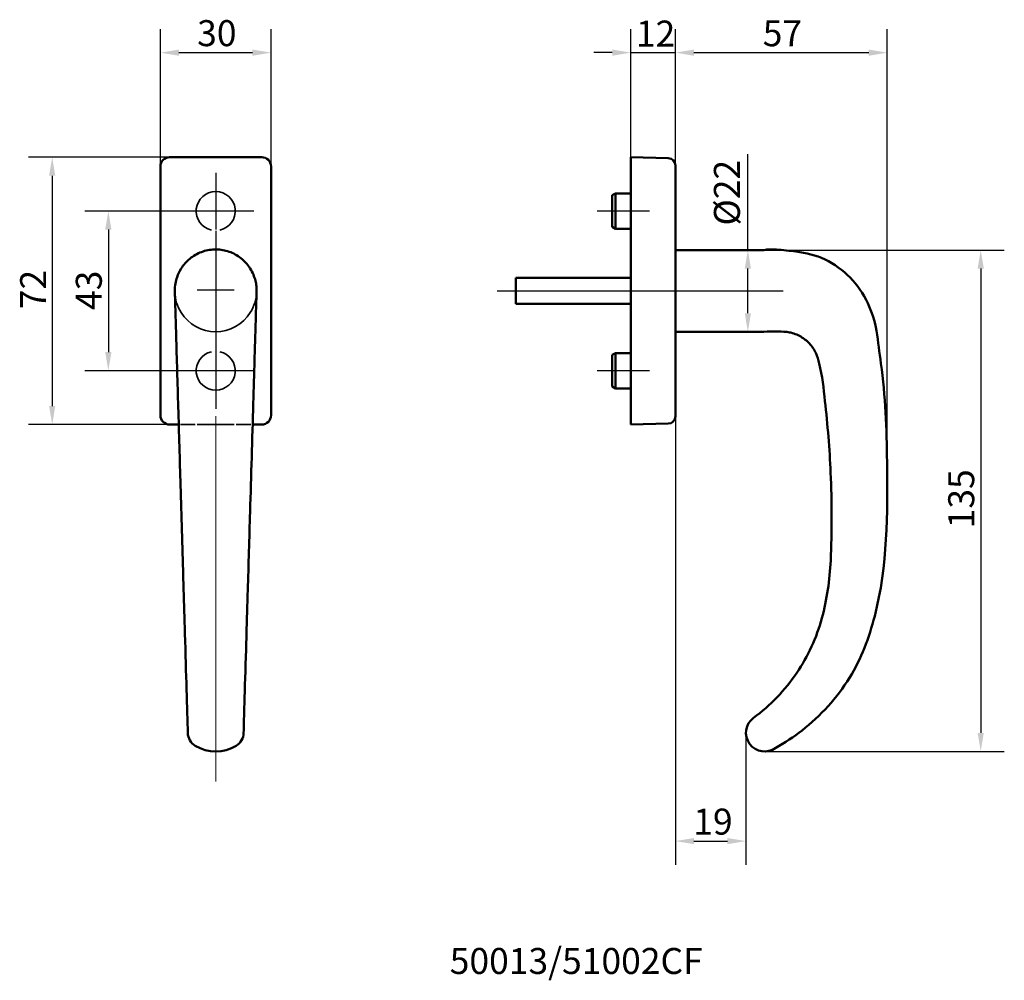
# Model space of a CAD drawing. Units: millimetres. Extents: x 88 to 353, y 196 to 455.
import ezdxf

# ---------------------------------------------------------------- set-up
doc = ezdxf.new("R2010")
doc.units = ezdxf.units.MM
doc.header["$LTSCALE"] = 2
for name, color, linetype, lineweight in [('Bemaßungen(DIN)', 7, 'Continuous', 25), ('Info(ISO-ZOPH)', 7, 'Continuous', 25), ('Mittellinie(DIN)', 7, 'Continuous', 25), ('Mittelpunktmarkierung(DIN)', 7, 'Continuous', 25), ('Sichtbare Kanten(DIN)', 7, 'Continuous', 50), ('Skizziergeometrie(DIN)', 7, 'Continuous', 50), ('Verdeckte Kanten(DIN)', 7, 'Continuous', 35)]:
    doc.layers.add(name, color=color, linetype=linetype, lineweight=lineweight)
doc.styles.add('Schriftfeld-ISO-ZOPH-2.5-Glutz', font='arial.ttf')
doc.styles.add('STANDARD-DIN~0', font='arial.ttf')
doc.dimstyles.new('STANDARD-DIN - Methode 2b', dxfattribs={"dimscale": 2, "dimtxt": 3.5, "dimasz": 2.5, "dimexe": 3.175, "dimexo": 0, "dimgap": 0.8, "dimtad": 1, "dimtoh": 1, "dimrnd": 1e-08, "dimdsep": 46, "dimtxsty": 'STANDARD-DIN~0', "dimcen": 0.09, "dimdle": 10, "dimclrd": 7, "dimclre": 7, "dimclrt": 7, "dimadec": 0, "dimazin": 2, "dimtfac": 0.714286, "dimtmove": 0, "dimatfit": 3, "dimfxl": 1, "dimtolj": 1, "dimlwd": 25, "dimlwe": 25, "dimarcsym": 0})

# ---------------------------------------------------------------- blocks, each defined once
blk = doc.blocks.new('*D20')
at = {"layer": 'Bemaßungen(DIN)', "color": 7, "linetype": 'Continuous', "lineweight": 25, "transparency": 16777216}
for p, q in [((126.19, 415.44), (126.19, 452.45)), ((155.99, 415.44), (155.99, 452.45)), ((131.19, 446.1), (150.99, 446.1))]:
    blk.add_line(p, q, dxfattribs=at)
at = {"layer": 'Bemaßungen(DIN)', "color": 7, "linetype": 'Continuous', "transparency": 16777216}
for points in [[(131.19, 446.93), (131.19, 445.26), (126.19, 446.1)], [(150.99, 446.93), (150.99, 445.26), (155.99, 446.1)]]:
    blk.add_solid(points, dxfattribs=at)
at = {"layer": 'Defpoints', "color": 0, "linetype": 'Continuous', "transparency": 16777216}
for p in [(155.99, 446.1), (126.19, 415.44), (155.99, 415.44)]:
    blk.add_point(p, dxfattribs=at)
at = {"layer": 'Bemaßungen(DIN)', "color": 7, "linetype": 'Continuous', "lineweight": 25, "transparency": 16777216, "insert": (136.09, 454.85), "char_height": 7, "attachment_point": 1, "style": 'STANDARD-DIN~0'}
blk.add_mtext('\\A1;30', dxfattribs=at)
blk = doc.blocks.new('*D21')
at = {"layer": 'Bemaßungen(DIN)', "color": 7, "linetype": 'Continuous', "lineweight": 25, "transparency": 16777216}
for p, q in [((128.69, 417.94), (90.72, 417.94)), ((97.07, 412.94), (97.07, 350.94)), ((128.69, 345.94), (90.72, 345.94))]:
    blk.add_line(p, q, dxfattribs=at)
at = {"layer": 'Bemaßungen(DIN)', "color": 7, "linetype": 'Continuous', "transparency": 16777216}
for points in [[(96.23, 412.94), (97.9, 412.94), (97.07, 417.94)], [(96.23, 350.94), (97.9, 350.94), (97.07, 345.94)]]:
    blk.add_solid(points, dxfattribs=at)
at = {"layer": 'Defpoints', "color": 0, "linetype": 'Continuous', "transparency": 16777216}
for p in [(128.69, 417.94), (97.07, 345.94), (128.69, 345.94)]:
    blk.add_point(p, dxfattribs=at)
at = {"layer": 'Bemaßungen(DIN)', "color": 7, "linetype": 'Continuous', "lineweight": 25, "transparency": 16777216, "insert": (88.44, 377), "char_height": 7, "attachment_point": 1, "rotation": 90, "style": 'STANDARD-DIN~0'}
blk.add_mtext('\\A1;72', dxfattribs=at)
blk = doc.blocks.new('*D22')
at = {"layer": 'Bemaßungen(DIN)', "color": 7, "linetype": 'Continuous', "lineweight": 25, "transparency": 16777216}
for p, q in [((141.09, 403.44), (105.83, 403.44)), ((112.18, 398.44), (112.18, 365.44)), ((141.09, 360.44), (105.83, 360.44))]:
    blk.add_line(p, q, dxfattribs=at)
at = {"layer": 'Bemaßungen(DIN)', "color": 7, "linetype": 'Continuous', "transparency": 16777216}
for points in [[(111.34, 398.44), (113.01, 398.44), (112.18, 403.44)], [(111.34, 365.44), (113.01, 365.44), (112.18, 360.44)]]:
    blk.add_solid(points, dxfattribs=at)
at = {"layer": 'Defpoints', "color": 0, "linetype": 'Continuous', "transparency": 16777216}
for p in [(141.09, 403.44), (112.18, 360.44), (141.09, 360.44)]:
    blk.add_point(p, dxfattribs=at)
at = {"layer": 'Bemaßungen(DIN)', "color": 7, "linetype": 'Continuous', "lineweight": 25, "transparency": 16777216, "insert": (103.42, 376.79), "char_height": 7, "attachment_point": 1, "rotation": 90, "style": 'STANDARD-DIN~0'}
blk.add_mtext('\\A1;43', dxfattribs=at)
blk = doc.blocks.new('*D23')
at = {"layer": 'Bemaßungen(DIN)', "color": 7, "linetype": 'Continuous', "lineweight": 25, "transparency": 16777216}
for p, q in [((252.85, 415.44), (252.85, 452.45)), ((264.85, 415.44), (264.85, 452.45)), ((247.85, 446.1), (242.85, 446.1)), ((252.85, 446.1), (264.85, 446.1)), ((269.85, 446.1), (274.85, 446.1))]:
    blk.add_line(p, q, dxfattribs=at)
at = {"layer": 'Bemaßungen(DIN)', "color": 7, "linetype": 'Continuous', "transparency": 16777216}
for points in [[(247.85, 446.93), (247.85, 445.26), (252.85, 446.1)], [(269.85, 446.93), (269.85, 445.26), (264.85, 446.1)]]:
    blk.add_solid(points, dxfattribs=at)
at = {"layer": 'Defpoints', "color": 0, "linetype": 'Continuous', "transparency": 16777216}
for p in [(264.85, 446.1), (252.85, 415.44), (264.85, 415.44)]:
    blk.add_point(p, dxfattribs=at)
at = {"layer": 'Bemaßungen(DIN)', "color": 7, "linetype": 'Continuous', "lineweight": 25, "transparency": 16777216, "insert": (254.21, 454.73), "char_height": 7, "attachment_point": 1, "style": 'STANDARD-DIN~0'}
blk.add_mtext('\\A1;12', dxfattribs=at)
blk = doc.blocks.new('*D24')
at = {"layer": 'Bemaßungen(DIN)', "color": 7, "linetype": 'Continuous', "lineweight": 25, "transparency": 16777216}
for p, q in [((264.85, 415.44), (264.85, 452.45)), ((321.89, 330.66), (321.89, 452.45)), ((269.85, 446.1), (316.89, 446.1))]:
    blk.add_line(p, q, dxfattribs=at)
at = {"layer": 'Bemaßungen(DIN)', "color": 7, "linetype": 'Continuous', "transparency": 16777216}
for points in [[(269.85, 446.93), (269.85, 445.26), (264.85, 446.1)], [(316.89, 446.93), (316.89, 445.26), (321.89, 446.1)]]:
    blk.add_solid(points, dxfattribs=at)
at = {"layer": 'Defpoints', "color": 0, "linetype": 'Continuous', "transparency": 16777216}
for p in [(321.89, 446.1), (264.85, 415.44), (321.89, 330.66)]:
    blk.add_point(p, dxfattribs=at)
at = {"layer": 'Bemaßungen(DIN)', "color": 7, "linetype": 'Continuous', "lineweight": 25, "transparency": 16777216, "insert": (288.36, 454.82), "char_height": 7, "attachment_point": 1, "style": 'STANDARD-DIN~0'}
blk.add_mtext('\\A1;57', dxfattribs=at)
blk = doc.blocks.new('*D25')
at = {"layer": 'Bemaßungen(DIN)', "color": 7, "linetype": 'Continuous', "lineweight": 25, "transparency": 16777216}
for p, q in [((264.85, 348.44), (264.85, 227.42)), ((283.85, 262.93), (283.85, 227.42)), ((269.85, 233.77), (278.85, 233.77))]:
    blk.add_line(p, q, dxfattribs=at)
at = {"layer": 'Bemaßungen(DIN)', "color": 7, "linetype": 'Continuous', "transparency": 16777216}
for points in [[(269.85, 234.6), (269.85, 232.94), (264.85, 233.77)], [(278.85, 234.6), (278.85, 232.94), (283.85, 233.77)]]:
    blk.add_solid(points, dxfattribs=at)
at = {"layer": 'Defpoints', "color": 0, "linetype": 'Continuous', "transparency": 16777216}
for p in [(264.85, 348.44), (283.85, 262.93), (283.85, 233.77)]:
    blk.add_point(p, dxfattribs=at)
at = {"layer": 'Bemaßungen(DIN)', "color": 7, "linetype": 'Continuous', "lineweight": 25, "transparency": 16777216, "insert": (269.66, 242.52), "char_height": 7, "attachment_point": 1, "style": 'STANDARD-DIN~0'}
blk.add_mtext('\\A1;19', dxfattribs=at)
blk = doc.blocks.new('*D26')
at = {"layer": 'Bemaßungen(DIN)', "color": 7, "linetype": 'Continuous', "lineweight": 25, "transparency": 16777216}
for p, q in [((284.36, 392.94), (284.36, 418.72)), ((284.36, 375.94), (284.36, 387.94))]:
    blk.add_line(p, q, dxfattribs=at)
at = {"layer": 'Bemaßungen(DIN)', "color": 7, "linetype": 'Continuous', "transparency": 16777216}
for points in [[(283.52, 387.94), (285.19, 387.94), (284.36, 392.94)], [(283.52, 375.94), (285.19, 375.94), (284.36, 370.94)]]:
    blk.add_solid(points, dxfattribs=at)
at = {"layer": 'Defpoints', "color": 0, "linetype": 'Continuous', "transparency": 16777216}
for p in [(281.49, 392.94), (280.13, 370.94), (284.36, 370.94)]:
    blk.add_point(p, dxfattribs=at)
at = {"layer": 'Bemaßungen(DIN)', "color": 7, "linetype": 'Continuous', "lineweight": 25, "transparency": 16777216, "insert": (275.22, 399.54), "char_height": 7, "attachment_point": 1, "rotation": 90, "style": 'STANDARD-DIN~0'}
blk.add_mtext('\\A1;Ø22', dxfattribs=at)
blk = doc.blocks.new('*D27')
at = {"layer": 'Bemaßungen(DIN)', "color": 7, "linetype": 'Continuous', "lineweight": 25, "transparency": 16777216}
for p, q in [((288.62, 392.94), (353.4, 392.94)), ((347.05, 387.94), (347.05, 262.91)), ((288.87, 257.91), (353.4, 257.91))]:
    blk.add_line(p, q, dxfattribs=at)
at = {"layer": 'Bemaßungen(DIN)', "color": 7, "linetype": 'Continuous', "transparency": 16777216}
for points in [[(346.22, 387.94), (347.88, 387.94), (347.05, 392.94)], [(346.22, 262.91), (347.88, 262.91), (347.05, 257.91)]]:
    blk.add_solid(points, dxfattribs=at)
at = {"layer": 'Defpoints', "color": 0, "linetype": 'Continuous', "transparency": 16777216}
for p in [(288.62, 392.94), (288.87, 257.91), (347.05, 257.91)]:
    blk.add_point(p, dxfattribs=at)
at = {"layer": 'Bemaßungen(DIN)', "color": 7, "linetype": 'Continuous', "lineweight": 25, "transparency": 16777216, "insert": (338.3, 318), "char_height": 7, "attachment_point": 1, "rotation": 90, "style": 'STANDARD-DIN~0'}
blk.add_mtext('\\A1;135', dxfattribs=at)

msp = doc.modelspace()

# ---------------------------------------------------------------- linework, layer by layer
at = {"layer": 'Mittellinie(DIN)', "linetype": 'Continuous'}
for p, q in [((257.854, 403.445), (243.754, 403.445)), ((216.854, 381.945), (293.854, 381.945)), ((257.854, 360.445), (243.754, 360.445))]:
    msp.add_line(p, q, dxfattribs=at)
at = {"layer": 'Mittelpunktmarkierung(DIN)', "linetype": 'Continuous'}
for p, q in [((141.087, 413.695), (141.087, 398.445)), ((151.337, 403.445), (130.837, 403.445)), ((141.087, 398.103), (141.087, 377.128)), ((146.087, 382.128), (136.087, 382.128)), ((141.087, 380.061), (141.087, 350.195)), ((151.337, 360.445), (130.837, 360.445))]:
    msp.add_line(p, q, dxfattribs=at)
at = {"layer": 'Sichtbare Kanten(DIN)'}
for p, q in [((153.487, 417.945), (128.687, 417.945)), ((252.854, 417.945), (262.902, 417.703)), ((252.854, 415.445), (252.854, 417.945)), ((126.187, 415.445), (126.187, 348.445)), ((155.987, 348.445), (155.987, 415.445)), ((252.854, 415.445), (252.854, 348.445)), ((264.854, 415.703), (264.854, 415.445)), ((264.854, 348.445), (264.854, 415.445)), ((247.854, 407.69), (248.754, 408.21)), ((247.854, 399.199), (247.854, 407.69)), ((248.754, 408.21), (248.754, 398.68)), ((252.854, 408.21), (248.754, 408.21)), ((247.854, 399.199), (248.754, 398.68)), ((252.854, 398.68), (248.754, 398.68)), ((264.854, 392.945), (269.702, 392.945)), ((269.713, 392.941), (269.719, 392.945)), ((271.372, 392.945), (274.354, 392.945)), ((274.354, 392.945), (288.622, 392.945)), ((221.854, 385.445), (252.854, 385.445)), ((221.854, 378.445), (221.854, 385.445)), ((221.854, 378.445), (252.854, 378.445)), ((264.854, 370.945), (288.622, 370.945)), ((247.854, 364.69), (248.754, 365.21)), ((247.854, 356.199), (247.854, 364.69)), ((248.754, 365.21), (248.754, 355.68)), ((252.854, 365.21), (248.754, 365.21)), ((247.854, 356.199), (248.754, 355.68)), ((252.854, 355.68), (248.754, 355.68)), ((252.854, 345.945), (252.854, 348.445)), ((264.854, 348.445), (264.854, 348.186)), ((128.687, 345.945), (131.087, 345.945)), ((151.087, 345.945), (153.487, 345.945)), ((252.854, 345.945), (262.902, 346.187))]:
    msp.add_line(p, q, dxfattribs=at)
for centre, radius, start, end in [((128.687, 415.445), 2.5, 90, 180), ((153.487, 415.445), 2.5, 0, 90), ((262.854, 415.703), 2, 0, 88.62), ((128.687, 348.445), 2.5, 180, 270), ((153.487, 348.445), 2.5, 270, 0), ((262.854, 348.186), 2, 271.38, 0), ((288.866, 262.928), 5.021, 126.44419, 306.44419), ((137.649, 262.928), 4.065, 180.68396, 238.92499), ((144.525, 262.928), 4.065, 301.07501, 359.31604), ((141.087, 268.634), 10.726, 238.92499, 301.07501)]:
    msp.add_arc(centre, radius, start, end, dxfattribs=at)
for points, knots in [([(131.771, 387.928), (132.403, 388.94), (133.211, 389.859), (135.06, 391.374), (136.124, 391.987), (138.36, 392.824), (139.559, 393.061), (141.935, 393.134), (143.143, 392.973), (145.413, 392.282), (146.505, 391.743), (148.437, 390.36), (149.302, 389.498), (150.139, 388.336), (150.275, 388.134), (150.404, 387.928)], [0, 0, 0, 0, 0.3579377, 0.3579377, 0.7169128, 0.7169128, 1.074079, 1.074079, 1.4301132, 1.4301132, 1.786049, 1.786049, 2.1429541, 2.1429541, 2.215838, 2.215838, 2.215838, 2.215838]), ([(269.719, 392.945), (269.719, 392.945), (269.757, 392.945), (269.925, 392.945), (270.074, 392.945), (270.47, 392.945), (270.717, 392.945), (271.116, 392.945), (271.242, 392.945), (271.372, 392.945)], [0.01437703, 0.01437703, 0.01437703, 0.01437703, 0.08467426, 0.08467426, 0.17345806, 0.17345806, 0.26635016, 0.26635016, 0.30721369, 0.30721369, 0.30721369, 0.30721369]), ([(288.622, 392.945), (289.746, 393.122), (290.897, 393.13), (293.813, 392.98), (295.585, 392.756), (300.012, 392.127), (302.723, 391.577), (307.612, 389.16), (309.903, 387.488), (313.846, 383.563), (315.438, 381.157), (317.745, 376.267), (318.591, 373.743), (319.45, 368.258), (319.774, 365.33), (321.392, 353.644), (321.73, 344.758), (322.009, 322.014), (321.992, 307.81), (316.998, 288.576), (314.903, 282.817), (308.336, 272.376), (303.964, 267.506), (296.717, 261.846), (294.333, 260.267), (291.849, 258.889)], [0, 0, 0, 0, 0.3414354, 0.3414354, 0.8759785, 0.8759785, 1.6828323, 1.6828323, 2.5120266, 2.5120266, 3.351923, 3.351923, 4.1343484, 4.1343484, 5.0175042, 5.0175042, 7.6736804, 7.6736804, 11.8410569, 11.8410569, 13.63517, 13.63517, 15.5414442, 15.5414442, 16.3938537, 16.3938537, 16.3938537, 16.3938537]), ([(130.089, 381.718), (130.085, 381.836), (130.084, 381.954), (130.087, 383.285), (130.294, 384.512), (130.961, 386.451), (131.326, 387.217), (131.771, 387.928)], [0, 0, 0, 0, 0.03547892, 0.03547892, 0.39916036, 0.39916036, 0.65072235, 0.65072235, 0.65072235, 0.65072235]), ([(150.404, 387.928), (151.037, 386.914), (151.511, 385.782), (151.901, 384.144), (151.983, 383.659), (152.058, 382.926), (152.075, 382.678), (152.09, 382.243), (152.092, 382.057), (152.088, 381.836), (152.087, 381.801), (152.086, 381.753), (152.086, 381.74), (152.085, 381.725), (152.085, 381.723), (152.085, 381.72), (152.085, 381.719), (152.085, 381.718), (152.085, 381.718), (152.085, 381.718)], [0, 0, 0, 0, 0.35878014, 0.35878014, 0.50547664, 0.50547664, 0.58003743, 0.58003743, 0.63594479, 0.63594479, 0.64642435, 0.64642435, 0.65035415, 0.65035415, 0.65090764, 0.65090764, 0.65118439, 0.65118439, 0.65119477, 0.65119477, 0.65119477, 0.65119477]), ([(133.585, 262.851), (133.492, 266.005), (133.374, 270.023), (133.107, 279.103), (132.956, 284.227), (132.649, 294.676), (132.495, 299.916), (132.103, 313.24), (131.864, 321.364), (131.418, 336.518), (131.211, 343.579), (130.813, 357.1), (130.617, 363.767), (130.386, 371.608), (130.338, 373.245), (130.245, 376.4), (130.203, 377.84), (130.142, 379.925), (130.12, 380.651), (130.099, 381.39), (130.094, 381.554), (130.09, 381.698), (130.09, 381.698), (130.089, 381.718)], [0, 0, 0, 0, 1.7563149, 1.7563149, 3.4663674, 3.4663674, 5.0590315, 5.0590315, 7.4875885, 7.4875885, 9.6072487, 9.6072487, 11.5584719, 11.5584719, 12.1062014, 12.1062014, 12.7326388, 12.7326388, 13.2767892, 13.2767892, 13.777324, 13.777324, 13.9739748, 13.9739748, 13.9739748, 13.9739748]), ([(152.085, 381.718), (152.084, 381.687), (152.084, 381.687), (152.081, 381.562), (152.078, 381.489), (152.068, 381.14), (152.055, 380.686), (152.004, 378.946), (151.968, 377.748), (151.88, 374.744), (151.823, 372.802), (151.695, 368.468), (151.62, 365.901), (151.433, 359.551), (151.318, 355.622), (150.916, 341.969), (150.628, 332.192), (150.133, 315.361), (149.924, 308.224), (149.558, 295.802), (149.398, 290.359), (149.093, 279.996), (148.947, 275.038), (148.735, 267.805), (148.656, 265.111), (148.589, 262.851)], [0, 0, 0, 0, 0.2443932, 0.2443932, 0.4879028, 0.4879028, 1.0637017, 1.0637017, 1.6590201, 1.6590201, 2.3186921, 2.3186921, 3.0756172, 3.0756172, 4.2592013, 4.2592013, 7.1878392, 7.1878392, 9.3119469, 9.3119469, 10.9670595, 10.9670595, 12.7183894, 12.7183894, 13.9767697, 13.9767697, 13.9767697, 13.9767697]), ([(285.884, 266.967), (290.375, 270.29), (294.366, 274.422), (300.545, 283.517), (302.878, 288.561), (305.646, 298.843), (306.411, 304.088), (307.03, 317.195), (306.98, 325.093), (306.364, 339.418), (305.828, 345.86), (304.75, 355.654), (304.397, 359.056), (303.305, 363.319), (303.049, 364.3), (302.23, 366.167), (301.617, 367.037), (300.235, 368.504), (299.452, 369.129), (297.661, 370.153), (296.634, 370.588), (294.564, 370.95), (293.537, 370.959), (291.219, 371.001), (289.92, 370.981), (288.622, 370.945)], [0, 0, 0, 0, 1.6760231, 1.6760231, 3.298436, 3.298436, 4.8703339, 4.8703339, 7.2348517, 7.2348517, 9.1718349, 9.1718349, 10.1908469, 10.1908469, 10.4922026, 10.4922026, 10.8024402, 10.8024402, 11.0967635, 11.0967635, 11.4212906, 11.4212906, 11.7270247, 11.7270247, 12.116645, 12.116645, 12.116645, 12.116645])]:
    msp.add_open_spline(points, degree=3, knots=knots, dxfattribs=at)
for points in [[(269.702, 392.945), (269.707, 392.945), (269.713, 392.945), (269.719, 392.945)], [(269.718, 392.944), (269.712, 392.945), (269.707, 392.945), (269.702, 392.945)]]:
    msp.add_open_spline(points, degree=3, dxfattribs=at)
at = {"layer": 'Skizziergeometrie(DIN)', "linetype": 'Continuous', "lineweight": 18}
msp.add_line((141.087, 249.846), (141.087, 348.188), dxfattribs=at)
at = {"layer": 'Verdeckte Kanten(DIN)'}
for p, q in [((131.587, 345.981), (135.587, 345.981)), ((136.087, 345.945), (146.087, 345.945)), ((146.587, 345.981), (150.587, 345.981))]:
    msp.add_line(p, q, dxfattribs=at)
for centre, radius, start, end in [((141.087, 403.445), 5.25, 282.53586, 257.46414), ((141.087, 381.945), 11, 181.68599, 212.16249), ((141.087, 381.945), 11, 327.83751, 358.31401), ((141.087, 381.945), 11, 212.16249, 327.83751), ((141.087, 360.445), 5.25, 102.53586, 77.46414)]:
    msp.add_arc(centre, radius, start, end, dxfattribs=at)

# ---------------------------------------------------------------- texts
at = {"layer": 'Info(ISO-ZOPH)', "insert": (204.089, 204.99), "char_height": 7, "width": 70.12271, "attachment_point": 1, "style": 'Schriftfeld-ISO-ZOPH-2.5-Glutz'}
msp.add_mtext('{\\fArial|b0|i0;\\H7.0000;50013/51002CF}', dxfattribs=at)

# ---------------------------------------------------------------- dimensions: what is measured, and where the dimension line sits
at = {"layer": 'Bemaßungen(DIN)', "color": 7, "linetype": 'Continuous', "lineweight": 25}
for base, p1, p2, angle, override, picture, middle in [((155.987, 446.098), (126.187, 415.445), (155.987, 415.445), 180, {"dimtoh": 0, "dimdec": 0, "dimtp": 0, "dimtm": 0, "dimtdec": 0, "dimtofl": 0, "dimatfit": 1}, '*D20', (141.087, 446.098)), ((264.854, 446.098), (252.854, 415.445), (264.854, 415.445), 180, {"dimtoh": 0, "dimdec": 2, "dimtp": 0, "dimtm": 0, "dimtdec": 2, "dimtofl": 1, "dimatfit": 1}, '*D23', (258.854, 446.098)), ((97.066, 345.945), (128.687, 417.945), (128.687, 345.945), 90, {"dimtoh": 0, "dimdec": 2, "dimtp": 0, "dimtm": 0, "dimtdec": 2, "dimtofl": 0, "dimatfit": 1}, '*D21', (97.066, 381.945)), ((112.177, 360.445), (141.087, 403.445), (141.087, 360.445), 90, {"dimtoh": 0, "dimdec": 2, "dimtp": 0, "dimtm": 0, "dimtdec": 2, "dimtofl": 0, "dimatfit": 1}, '*D22', (112.177, 381.945)), ((347.048, 257.907), (288.622, 392.945), (288.866, 257.907), 270, {"dimtoh": 0, "dimdec": 0, "dimtp": 0, "dimtm": 0, "dimtdec": 0, "dimtofl": 0, "dimatfit": 1}, '*D27', (347.048, 325.426))]:
    dim = msp.add_linear_dim(base=base, p1=p1, p2=p2, angle=angle, dimstyle='STANDARD-DIN - Methode 2b', override=override, dxfattribs=at)
    dim.commit()
    dim.dimension.update_dxf_attribs({"geometry": picture, "text_midpoint": middle, "dimtype": 160})
for base, p1, p2, picture, middle in [((321.888, 446.098), (264.854, 415.445), (321.888, 330.66), '*D24', (293.371, 446.098)), ((283.845, 233.77), (264.854, 348.445), (283.845, 262.928), '*D25', (274.35, 233.77))]:
    dim = msp.add_linear_dim(base=base, p1=p1, p2=p2, dimstyle='STANDARD-DIN - Methode 2b', override={"dimtoh": 0, "dimdec": 0, "dimtp": 0, "dimtm": 0, "dimtdec": 0, "dimtofl": 0, "dimatfit": 1}, dxfattribs=at)
    dim.commit()
    dim.dimension.update_dxf_attribs({"geometry": picture, "text_midpoint": middle, "dimtype": 160})
dim = msp.add_linear_dim(base=(284.358, 370.945), p1=(281.488, 392.945), p2=(280.133, 370.945), angle=270, text='Ø<>', dimstyle='STANDARD-DIN - Methode 2b', override={"dimtoh": 0, "dimdec": 2, "dimse1": 1, "dimse2": 1, "dimtp": 0, "dimtm": 0, "dimtdec": 2, "dimtofl": 0, "dimatfit": 2}, dxfattribs=at)
dim.commit()
dim.dimension.update_dxf_attribs({"geometry": '*D26', "text_midpoint": (284.358, 408.331), "dimtype": 160})

doc.saveas('drawing.dxf')
